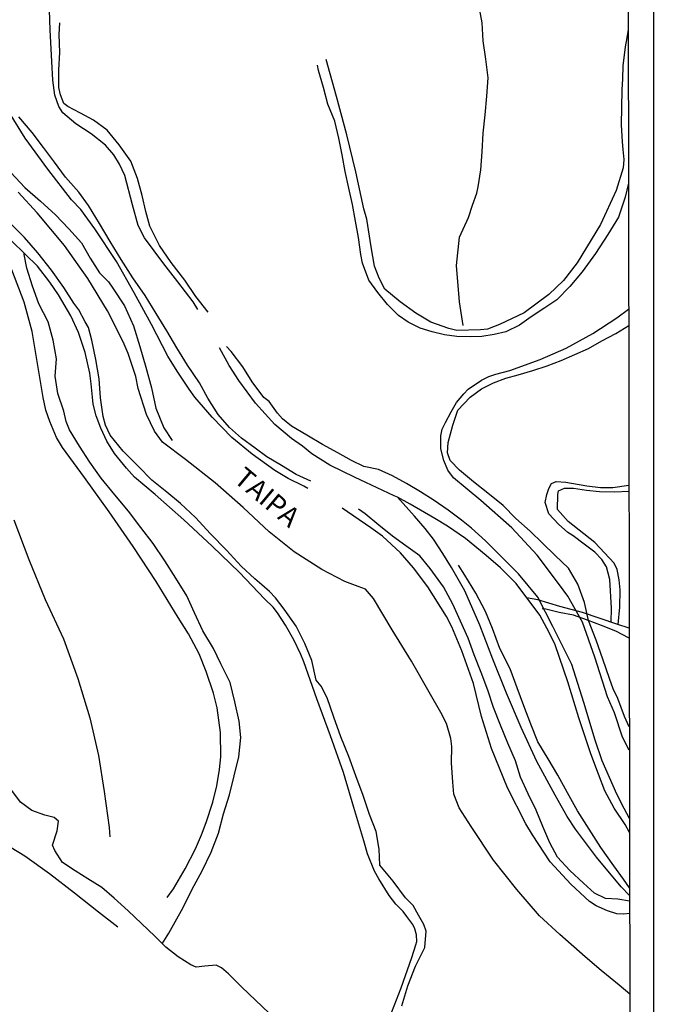
# Model space of a CAD drawing. Units: millimetres. Extents: x 180736 to 183150, y 1657648 to 1660427.
# Drawn here: x 183070 to 183150, y 1658255 to 1658380 of the extents above; entities that cross this region are included whole.
import ezdxf
from ezdxf.enums import TextEntityAlignment as Align

# ---------------------------------------------------------------- set-up
doc = ezdxf.new("R2010")
doc.units = ezdxf.units.MM
doc.header["$MEASUREMENT"] = 0
for name, color, linetype in [('IMAGEM', 7, 'Continuous'), ('V-NOME_DOS_LOGRADOUROS', 7, 'Continuous'), ('V-REFERENCIA', 30, 'Continuous'), ('V-VALETA', 50, 'Continuous'), ('X-LIMITE_5000', 7, 'Continuous')]:
    doc.layers.add(name, color=color, linetype=linetype)
picture_1 = doc.add_image_def('image1.jpg', size_in_pixel=(4022, 4628))

msp = doc.modelspace()

# ---------------------------------------------------------------- linework, layer by layer
at = {"layer": 'V-REFERENCIA'}
for points in [[(183092.73, 1658343.11), (183092.18, 1658344.04), (183090.24, 1658346.6), (183088.46, 1658348.83), (183086.02, 1658352.13), (183085.23, 1658353.69), (183084.51, 1658356.27), (183083.54, 1658359.98), (183082.87, 1658361.4), (183082.15, 1658362.61), (183081.1, 1658363.83), (183079.32, 1658365.23), (183077.36, 1658366.5), (183075.72, 1658367.88), (183075.22, 1658368.68), (183074.73, 1658370.13), (183074.45, 1658372), (183074.33, 1658374.37), (183074.13, 1658378.34), (183074.01, 1658382.13), (183073.91, 1658383.16)], [(183106.63, 1658320.53), (183106.1, 1658320.8), (183104.12, 1658321.8), (183102.46, 1658322.78), (183099.59, 1658324.84), (183097.05, 1658326.96), (183094.57, 1658329.51), (183092.39, 1658332.04), (183091.66, 1658333.06), (183090.13, 1658335.3), (183088.97, 1658337.22), (183086.89, 1658341.2), (183084.73, 1658345.18), (183082.49, 1658349.16), (183079.78, 1658353.28), (183078, 1658355.72), (183076.83, 1658356.91), (183073.82, 1658360.79), (183070.97, 1658364.69), (183069.01, 1658367.91), (183068.65, 1658368.53), (183066.67, 1658372.37), (183064.47, 1658376.49), (183062.69, 1658380.49)], [(183147.01, 1658378.39), (183146.83, 1658377.35), (183146.63, 1658376.2), (183146.32, 1658373.83), (183146.28, 1658372.19), (183146.22, 1658370.78), (183146.14, 1658366.37), (183146.26, 1658364.24), (183146.34, 1658363.26), (183146.47, 1658362.01), (183146.37, 1658360.95), (183145.51, 1658358.11), (183143.5, 1658353.79), (183140.59, 1658348.96), (183138.85, 1658346.75), (183137.02, 1658344.98), (183133.91, 1658342.67), (183130.78, 1658341.19), (183129.28, 1658340.6), (183128.4, 1658340.51), (183125.41, 1658340.46), (183124.41, 1658340.69), (183122.13, 1658341.5), (183120.22, 1658342.62), (183118.24, 1658344.05), (183116.31, 1658345.65), (183115.62, 1658347.06), (183115.01, 1658348.54), (183114.6, 1658350.98), (183114.05, 1658354.48), (183113.66, 1658355.77), (183112.66, 1658360.46), (183111.55, 1658365.11), (183110.22, 1658369.96), (183108.91, 1658374.63)], [(183147.2, 1658256.76), (183145.88, 1658257.9), (183143.61, 1658259.76), (183141.6, 1658261.46), (183138.39, 1658264.27), (183135.84, 1658266.62), (183132.97, 1658269.96), (183130.04, 1658273.64), (183127.19, 1658277.88), (183125.69, 1658280.27), (183125.04, 1658281.99), (183124.88, 1658283.49), (183124.74, 1658285.93), (183124.78, 1658287.97), (183124.66, 1658289.01), (183124.08, 1658290.89), (183123.4, 1658292.27), (183121.91, 1658294.84), (183119.7, 1658298.74), (183117.23, 1658302.69), (183114.9, 1658306.63), (183113.9, 1658307.82), (183112.96, 1658308.17), (183111.29, 1658308.79), (183108.38, 1658310.29), (183104.91, 1658312.52), (183101.76, 1658315.04), (183098.47, 1658318.11), (183094.92, 1658321.23), (183091.21, 1658324.16), (183088.28, 1658326.37), (183087.3, 1658327.75), (183086.28, 1658329.86), (183085.24, 1658333.14), (183084.92, 1658334.63), (183083.98, 1658337.56), (183083.34, 1658339.03), (183081.34, 1658342.91), (183078.87, 1658347.02), (183075.94, 1658351.15), (183072.49, 1658355.3), (183070.1, 1658357.9)], [(183116.9, 1658253.77), (183118.4, 1658257.56), (183119.72, 1658261.37), (183120.25, 1658262.99), (183120.35, 1658263.41), (183120.33, 1658264.23), (183120.11, 1658265), (183119.87, 1658265.56), (183119.1, 1658266.56), (183118.63, 1658267.19), (183117.72, 1658268.1), (183116.87, 1658269.19), (183115.57, 1658271.3), (183115.02, 1658272.26), (183114.15, 1658274.45), (183113.66, 1658276.11), (183112.42, 1658280.31), (183111.1, 1658284.71), (183109.48, 1658289.33), (183107.76, 1658293.99), (183106.12, 1658298.65), (183105.75, 1658299.57), (183104.86, 1658301.42), (183103.79, 1658303.29), (183102.78, 1658304.84), (183102.25, 1658305.56), (183101.17, 1658306.59), (183098.02, 1658309.93), (183094.55, 1658313.25), (183091, 1658316.57), (183087.37, 1658319.77), (183084.75, 1658321.96), (183083.74, 1658323.09), (183082.25, 1658324.94), (183081.26, 1658326.5), (183080.5, 1658328.12), (183079.94, 1658329.69), (183079.55, 1658331.14), (183079.47, 1658332.02), (183079.29, 1658333.72), (183079.15, 1658335.07), (183078.54, 1658337.65), (183077.69, 1658340.18), (183076.73, 1658342.29), (183075.17, 1658344.92), (183074.07, 1658346.55), (183072.53, 1658348.55), (183070.96, 1658350.06), (183067.51, 1658353.42)], [(183088.9, 1658268.93), (183089.69, 1658270.05), (183091.16, 1658272.54), (183092.44, 1658275.07), (183093.21, 1658276.83), (183093.78, 1658278.42), (183094.65, 1658280.98), (183095.16, 1658283.04), (183095.5, 1658285.09), (183095.64, 1658286.7), (183095.62, 1658289.73), (183095.19, 1658292.86), (183094.72, 1658294.73), (183093.82, 1658297.44), (183092.91, 1658299.65), (183091.57, 1658302.2), (183090.27, 1658304.27), (183087.5, 1658308.78), (183084.59, 1658313.21), (183081.58, 1658317.56), (183078.45, 1658321.91), (183075.68, 1658325.69), (183074.93, 1658326.94), (183074.07, 1658328.97), (183073.58, 1658330.41), (183073.25, 1658332), (183072.66, 1658335.51), (183071.87, 1658340.31), (183070.85, 1658344.01), (183069.28, 1658348.1)], [(183147.15, 1658287.54), (183146.31, 1658289.15), (183145.27, 1658292.23), (183144.41, 1658294.25), (183142.81, 1658299.27), (183141.23, 1658303.67), (183139.39, 1658306.96), (183138.24, 1658308.56), (183135.55, 1658312.13), (183132.32, 1658315.54), (183128.41, 1658319.01), (183125, 1658321.86), (183124.28, 1658322.82), (183123.76, 1658324.07), (183123.38, 1658325.52), (183123.38, 1658327.14), (183123.54, 1658328.02), (183123.98, 1658328.83), (183124.7, 1658330.17), (183125.38, 1658331.37), (183126.28, 1658332.47), (183126.85, 1658333.06), (183128.51, 1658334.16), (183129.43, 1658334.66), (183130.31, 1658334.95), (183132.1, 1658335.39), (183135.93, 1658336.78), (183139.18, 1658338.21), (183142.53, 1658340.07), (183145.56, 1658342.04), (183147.06, 1658343.14)], [(183147.16, 1658277.12), (183146.61, 1658278.17), (183145.26, 1658280.23), (183144.07, 1658282.41), (183143.25, 1658284.5), (183142.3, 1658287.05), (183140.77, 1658291.59), (183139.38, 1658296.15), (183137.79, 1658300.79), (183137.03, 1658302.34), (183135.86, 1658304.56), (183132.87, 1658308.52), (183130.92, 1658310.5), (183129.11, 1658312.05), (183126.48, 1658314.2), (183124.21, 1658315.77), (183122.64, 1658316.74), (183119.5, 1658318.56), (183117.91, 1658319.41), (183117.51, 1658319.61), (183113.93, 1658321.29), (183112.57, 1658321.89), (183109.39, 1658323.47), (183107.13, 1658324.9), (183105.95, 1658325.85), (183104.57, 1658326.81), (183102.45, 1658328.61), (183100.03, 1658331.28), (183097.91, 1658334.12), (183096.69, 1658336.04), (183095.47, 1658338.24)], [(183144.88, 1658303.65), (183144.9, 1658305.43), (183144.69, 1658309.04), (183144.29, 1658310.63), (183143.69, 1658311.55), (183142.8, 1658312.48), (183141.46, 1658313.49), (183140.06, 1658314.53), (183139.39, 1658314.96), (183138.21, 1658316.01), (183137.01, 1658317.31), (183136.56, 1658318.75), (183136.73, 1658319.76), (183137.02, 1658320.51), (183137.36, 1658321.13), (183137.92, 1658321.39), (183139.15, 1658321.33), (183141.81, 1658320.87), (183143.53, 1658320.65), (183145.07, 1658320.63), (183147.1, 1658320.93)], [(183147.18, 1658269.21), (183146.13, 1658270.29), (183143.03, 1658274.01), (183140.37, 1658277.57), (183139.33, 1658279.17), (183137.81, 1658281.83), (183135.49, 1658286.11), (183133.51, 1658290.37), (183131.67, 1658294.69), (183129.95, 1658298.99), (183128.29, 1658303.29), (183126.43, 1658307.61), (183124.73, 1658310.55), (183123.63, 1658312.31), (183122.45, 1658314.12), (183121.41, 1658315.46), (183120.05, 1658317.03), (183117.91, 1658319.41)], [(183147.18, 1658266.92), (183146.47, 1658266.85), (183145.59, 1658266.88), (183144.41, 1658267.25), (183142.99, 1658267.89), (183142.13, 1658268.44), (183139.77, 1658270.61), (183137.19, 1658273.43), (183134.93, 1658276.83), (183134.09, 1658278.24), (183131.79, 1658282.76), (183129.79, 1658287.73), (183128.51, 1658291.75), (183127.49, 1658295.94), (183126.03, 1658300.04), (183124.77, 1658303.09), (183124.11, 1658304.37), (183121.73, 1658308.12), (183119.93, 1658310.53), (183118.29, 1658312.41), (183116.03, 1658314.49), (183114.57, 1658315.58), (183110.95, 1658318.05)], [(183069.55, 1658316.57), (183071.44, 1658311.55), (183073.52, 1658306.53), (183075.8, 1658301.57), (183077.61, 1658296.55), (183079.14, 1658291.61), (183080.22, 1658286.87), (183080.95, 1658282.33), (183081.56, 1658277.79), (183081.66, 1658276.6)], [(183147.12, 1658302.92), (183145.56, 1658303.42), (183141.26, 1658304.88), (183138.37, 1658305.63), (183135.6, 1658306.46), (183134.2, 1658306.75)], [(183067.45, 1658276.3), (183070.94, 1658274.19), (183074.04, 1658271.95), (183077.22, 1658269.55), (183080.24, 1658267.15), (183082.65, 1658265.24)]]:
    msp.add_lwpolyline(points, dxfattribs=at)
at = {"layer": 'V-VALETA'}
for points in [[(183126.22, 1658341.06), (183125.74, 1658344.06), (183125.37, 1658348.65), (183125.72, 1658352.21), (183126.87, 1658354.71), (183127.38, 1658356.25), (183127.92, 1658357.77), (183128.1, 1658358.54), (183128.41, 1658360.69), (183128.61, 1658362.98), (183128.71, 1658365.31), (183128.99, 1658367.64), (183129.18, 1658369.98), (183129.37, 1658372.32), (183129.07, 1658374.65), (183128.72, 1658376.95), (183128.59, 1658379.24), (183128.18, 1658381.49)], [(183094.07, 1658342.77), (183092.51, 1658344.73), (183091.09, 1658346.79), (183089.37, 1658349), (183087.93, 1658351.16), (183086.68, 1658353.6), (183086.19, 1658355.43), (183085.73, 1658357.45), (183085.14, 1658359.61), (183084.3, 1658361.78), (183082.82, 1658363.84), (183081.3, 1658365.72), (183079.59, 1658366.95), (183077.97, 1658367.85), (183076.34, 1658368.68), (183075.87, 1658369.08), (183075.43, 1658370.14), (183075.22, 1658371.09), (183075.21, 1658373.31), (183075.33, 1658375.5), (183075.26, 1658377.75), (183075.33, 1658379.24)], [(183147.04, 1658359.03), (183146.64, 1658357.24), (183145.78, 1658354.72), (183144.45, 1658352.53), (183142.87, 1658350.17), (183141.19, 1658347.83), (183139.63, 1658345.98), (183138.01, 1658344.31), (183136.49, 1658343.31), (183134.78, 1658342.18), (183133.29, 1658341.11), (183131.6, 1658340.26), (183130.1, 1658339.95), (183128.54, 1658339.69), (183127.07, 1658339.63), (183125.39, 1658339.67), (183123.83, 1658339.88), (183122.29, 1658340.26), (183120.78, 1658340.75), (183119.26, 1658341.48), (183118.06, 1658342.34), (183116.67, 1658343.71), (183115.43, 1658345.22), (183114.29, 1658346.79), (183113.5, 1658348.92), (183113.28, 1658350.03), (183113.01, 1658352.17), (183112.63, 1658354.25), (183112.26, 1658356.32), (183111.8, 1658358.41), (183111.34, 1658360.5), (183110.93, 1658362.6), (183110.52, 1658364.7), (183110.01, 1658366.82), (183109.16, 1658368.97), (183108.59, 1658371.09), (183107.98, 1658373.24), (183107.83, 1658373.88)], [(183106.98, 1658321.44), (183105.16, 1658322.3), (183103.3, 1658323.4), (183101.46, 1658324.51), (183099.96, 1658325.61), (183098.25, 1658326.86), (183096.73, 1658328.23), (183095.31, 1658329.85), (183093.99, 1658331.9), (183092.94, 1658333.86), (183091.43, 1658336.07), (183090.1, 1658338.25), (183088.86, 1658340.4), (183087.48, 1658342.6), (183086.11, 1658344.84), (183084.55, 1658347.1), (183083.08, 1658349.39), (183081.68, 1658351.68), (183080.37, 1658353.94), (183078.98, 1658356.22), (183077.75, 1658357.9), (183076.08, 1658359.77), (183074.68, 1658361.65), (183073.28, 1658363.53), (183071.88, 1658365.41), (183070.19, 1658367.4)], [(183069.18, 1658360.35), (183070.94, 1658358.48), (183072.92, 1658356.74), (183074.8, 1658355.03), (183076.5, 1658353.27), (183078.1, 1658351.48), (183079.17, 1658349.57), (183080.34, 1658347.72), (183081.47, 1658346.56), (183082.04, 1658345.8), (183083.51, 1658343.54), (183084.62, 1658341.05), (183085.42, 1658338.43), (183086.19, 1658335.8), (183086.89, 1658333.2), (183087.45, 1658330.66), (183088.45, 1658328.17), (183089.52, 1658326.56)], [(183118.48, 1658255.28), (183119.24, 1658257.82), (183120.2, 1658260.3), (183121.36, 1658262.64), (183121.55, 1658264.69), (183121.26, 1658265.53), (183120.59, 1658266.73), (183119.88, 1658267.94), (183118.92, 1658268.91), (183117.37, 1658270.99), (183115.69, 1658273.02), (183115.63, 1658275.06), (183115.24, 1658277.26), (183114.41, 1658279.41), (183113.59, 1658281.81), (183112.68, 1658284.27), (183111.77, 1658286.73), (183110.78, 1658289.21), (183109.89, 1658291.68), (183109.04, 1658294.13), (183108.28, 1658295.61), (183107.68, 1658296.35), (183107.13, 1658298.81), (183106.25, 1658300.98), (183105.13, 1658303.14), (183103.62, 1658305.32), (183102.53, 1658306.72), (183101.78, 1658307.51), (183100.81, 1658308.38), (183099.95, 1658309.12), (183098.2, 1658310.74), (183096.36, 1658312.76), (183094.33, 1658314.82), (183092.46, 1658316.86), (183090.55, 1658318.62), (183088.86, 1658320.05), (183086.95, 1658321.57), (183085.24, 1658323.33), (183083.34, 1658325.24), (183081.7, 1658327.23), (183081.11, 1658328.49), (183080.83, 1658329.6), (183080.49, 1658331.97), (183080.33, 1658334.35), (183079.87, 1658336.77), (183079.39, 1658339.21), (183078.98, 1658340.83), (183078.55, 1658341.53), (183077.74, 1658343.05), (183077.11, 1658343.91), (183075.87, 1658345.87), (183074.3, 1658348.04), (183072.57, 1658350.22), (183070.89, 1658352.17), (183069.25, 1658353.82)], [(183088.27, 1658263.11), (183089.09, 1658264.43), (183090.9, 1658267.7), (183092.05, 1658270.01), (183093.3, 1658272.29), (183094.43, 1658274.64), (183095.35, 1658277.05), (183095.97, 1658279.49), (183096.76, 1658281.9), (183097.32, 1658284.29), (183097.9, 1658286.7), (183098.19, 1658289.1), (183097.96, 1658291.2), (183097.4, 1658293.63), (183096.81, 1658296.07), (183095.65, 1658298.39), (183094.74, 1658300.33), (183093.38, 1658302.55), (183092.33, 1658304.85), (183091.36, 1658307), (183089.97, 1658309.2), (183088.6, 1658311.4), (183087.1, 1658313.6), (183085.55, 1658315.61), (183084.02, 1658317.65), (183082.28, 1658319.74), (183080.55, 1658321.84), (183079.15, 1658323.86), (183077.84, 1658325.87), (183076.56, 1658327.92), (183076.15, 1658328.95), (183075.87, 1658330.28), (183075.08, 1658332.48), (183074.77, 1658334.69), (183074.93, 1658336.86), (183074.53, 1658339.21), (183073.88, 1658341.55), (183072.71, 1658343.82), (183071.89, 1658346.05), (183071.21, 1658348.29), (183070.86, 1658350.01), (183070.84, 1658350.17)], [(183147.14, 1658290.47), (183146.56, 1658291.77), (183145.7, 1658294.05), (183145.13, 1658295.25), (183144.67, 1658296.55), (183143.8, 1658298.98), (183142.96, 1658301.41), (183142, 1658303.87), (183141.5, 1658306.16), (183140.66, 1658308.46), (183139.5, 1658310.49), (183137.8, 1658312.05), (183136.19, 1658313.61), (183134.63, 1658315.15), (183132.85, 1658316.74), (183131.25, 1658318.37), (183129.33, 1658319.92), (183127.5, 1658321.38), (183125.75, 1658322.84), (183124.55, 1658324.07), (183124.23, 1658325.03), (183124.32, 1658326.31), (183124.9, 1658328.5), (183125.52, 1658330.38), (183127.08, 1658332.04), (183128.5, 1658333.07), (183130.02, 1658333.83), (183131.57, 1658334.42), (183133.15, 1658334.86), (183135, 1658335.4), (183136.78, 1658336), (183138.56, 1658336.66), (183140.29, 1658337.41), (183142.02, 1658338.16), (183143.7, 1658339.13), (183145.45, 1658340.06), (183147.07, 1658341.08)], [(183147.16, 1658278.92), (183146.5, 1658280.18), (183145.58, 1658281.96), (183143.72, 1658286.16), (183142.83, 1658288.79), (183141.42, 1658293.53), (183139.89, 1658298.33), (183137.51, 1658303.13), (183135.63, 1658306.81), (183133.19, 1658309.76), (183130.15, 1658312.8), (183129, 1658313.94), (183127.25, 1658315.51), (183126, 1658316.52), (183124.32, 1658317.77), (183122.53, 1658318.99), (183120.82, 1658320.1), (183119.05, 1658321.13), (183117.28, 1658322.11), (183115.51, 1658322.9), (183113.69, 1658323.3), (183112.14, 1658324.05), (183110.38, 1658325.02), (183108.45, 1658326.08), (183106.51, 1658327.26), (183104.57, 1658328.4), (183103.41, 1658329.32), (183102.78, 1658330.02), (183101.74, 1658331.49), (183101.06, 1658331.99), (183099.62, 1658333.96), (183098.41, 1658335.86), (183096.96, 1658337.8), (183096.35, 1658338.44)], [(183145.73, 1658303.36), (183145.95, 1658305.55), (183146, 1658307.74), (183145.89, 1658309), (183145.6, 1658310.3), (183145.23, 1658311.1), (183142.82, 1658313.71), (183139.42, 1658316.36), (183138.08, 1658317.87), (183138.12, 1658319.78), (183138.24, 1658320.22), (183138.97, 1658320.56), (183140.11, 1658320.55), (183141.74, 1658320.32), (183143.41, 1658320.12), (183145.28, 1658320.08), (183147.1, 1658320.17)], [(183147.18, 1658268.47), (183145.71, 1658268.72), (183144.14, 1658268.82), (183142.78, 1658269.5), (183141.36, 1658270.76), (183139.67, 1658272.35), (183138.11, 1658274.05), (183137.11, 1658275.85), (183136.23, 1658277.89), (183135.39, 1658279.96), (183134.41, 1658282.03), (183133.43, 1658284.1), (183132.82, 1658286.17), (183131.82, 1658288.42), (183130.93, 1658290.66), (183130.04, 1658292.9), (183129.32, 1658295.1), (183128.46, 1658297.33), (183127.6, 1658299.56), (183126.83, 1658301.64), (183125.86, 1658303.78), (183124.89, 1658305.92), (183123.74, 1658308.12), (183122.06, 1658310.41), (183120.72, 1658312.03), (183118.98, 1658313.27), (183117.28, 1658314.51), (183115.58, 1658315.89), (183113.85, 1658317.32), (183113.02, 1658317.92)], [(183147.18, 1658270.17), (183146.43, 1658271.25), (183145.19, 1658272.95), (183143.56, 1658275.27), (183142.08, 1658277.58), (183140.63, 1658279.89), (183139.36, 1658282.13), (183138.12, 1658284.36), (183136.91, 1658286.43), (183135.62, 1658288.57), (183134.74, 1658290.82), (183133.86, 1658293.1), (183133, 1658295.39), (183132.11, 1658297.79), (183130.83, 1658300.34), (183129.88, 1658302.87), (183129.02, 1658304.99), (183127.79, 1658307.3), (183126.41, 1658309.59), (183125.63, 1658310.85)], [(183147.13, 1658301.64), (183145.43, 1658302.53), (183143.63, 1658303.23), (183141.88, 1658303.9), (183140.12, 1658304.53), (183138.32, 1658304.9), (183136.63, 1658305.3), (183136.16, 1658305.36)], [(183101.73, 1658254.34), (183100.02, 1658255.99), (183098.31, 1658257.64), (183096.6, 1658259.3), (183095.75, 1658260.08), (183095.07, 1658260.43), (183093.62, 1658260.27), (183092.55, 1658260.17), (183091.85, 1658260.44), (183090.29, 1658261.45), (183088.7, 1658262.67), (183087.34, 1658264.06), (183085.66, 1658265.66), (183083.98, 1658267.26), (183082.2, 1658268.86), (183080.66, 1658270.22), (183078.89, 1658271.29), (183077.28, 1658272.32), (183075.7, 1658273.37), (183074.71, 1658274.88), (183074.43, 1658275.54), (183075, 1658277.35), (183075.19, 1658278.55), (183074.65, 1658279.05), (183073.44, 1658279.34), (183071.8, 1658279.91), (183070.41, 1658280.98), (183069.04, 1658282.77)]]:
    msp.add_lwpolyline(points, dxfattribs=at)
at = {"layer": 'X-LIMITE_5000'}
msp.add_lwpolyline([(180735.84, 1660421.55), (181217.45, 1660422.38), (181699.06, 1660423.19), (182180.66, 1660423.99), (182662.26, 1660424.76), (183143.87, 1660425.51), (183144.72, 1659871.22), (183145.57, 1659316.92), (183146.42, 1658762.63), (183147.27, 1658208.34), (183148.12, 1657654.05), (182666.64, 1657653.3), (182185.16, 1657652.53), (181703.68, 1657651.74), (181222.19, 1657650.92), (180740.71, 1657650.09), (180739.74, 1658204.38), (180738.76, 1658758.67), (180737.79, 1659312.96), (180736.82, 1659867.26), (180735.84, 1660421.55)], dxfattribs=at)

# ---------------------------------------------------------------- texts
at = {"layer": 'V-NOME_DOS_LOGRADOUROS'}
msp.add_text('TAIPA', height=2.5, rotation=320, dxfattribs=at).set_placement((183096.61, 1658320.88), align=Align.BOTTOM_LEFT)

# ---------------------------------------------------------------- referenced raster images: frames only (the image files are external)
at = {"layer": 'IMAGEM'}
image = msp.add_image(picture_1, insert=(180735.96, 1657649.34), size_in_units=(2414.22, 2777.97), dxfattribs=at)
image.dxf.flags = 7

doc.saveas('drawing.dxf')
